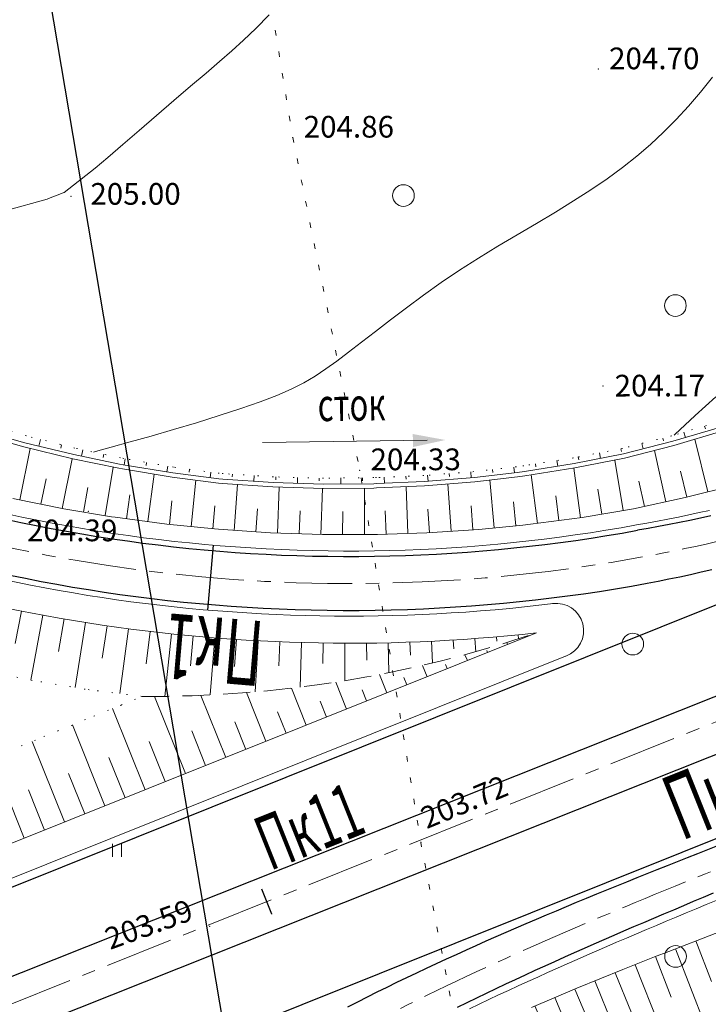
# Model space of a CAD drawing. Units: metres. Extents: x -5260 to 1591318, y -1112 to 388087.
# Drawn here: x 1584482 to 1584546, y 386749 to 386840 of the extents above; entities that cross this region are included whole.
import ezdxf
from ezdxf.enums import TextEntityAlignment as Align

# ---------------------------------------------------------------- set-up
doc = ezdxf.new("R2010")
doc.units = ezdxf.units.M
doc.header["$MEASUREMENT"] = 0
for name, pattern in [('DOT', [0.25, 0, -0.25]), ('осевая', [2, 1.25, -0.25, 0.25, -0.25]), ('штриховая', [0.75, 0.5, -0.25])]:
    doc.linetypes.add(name, pattern=pattern)
for name, color, linetype in [('Водоток', 7, 'Continuous'), ('Инженерные сети', 7, 'Continuous'), ('Отметки высот', 7, 'Continuous'), ('Пикетаж', 40, 'Continuous')]:
    doc.layers.add(name, color=color, linetype=linetype)
for name, color, linetype, lineweight in [('Край ПЧ', 172, 'Continuous', 30), ('Оси', 92, 'Continuous', 20), ('Ситуационный план', 7, 'Continuous', 9), ('Трасса', 7, 'Continuous', 9)]:
    doc.layers.add(name, color=color, linetype=linetype, lineweight=lineweight)
doc.styles.get("Standard").update_dxf_attribs({"font": 'isocpeur.ttf', "width": 0.75, "oblique": 10})
doc.styles.add('стиль2', font='txt', dxfattribs={"width": 0.7, "height": 5})

# ---------------------------------------------------------------- blocks, each defined once
blk = doc.blocks.new('BL_2004')
at = {"color": 0}
blk.add_circle((0, 0), 1, dxfattribs=at)
blk = doc.blocks.new('BL_2011')
at = {"color": 0}
for p, q in [((0, 0), (0, 1.2)), ((0.8, 0), (0.8, 1.2))]:
    blk.add_line(p, q, dxfattribs=at)
blk = doc.blocks.new('OTK52')
at = {"layer": 'Трасса'}
for p, q in [((57.489, -36.487), (58.443, -31.755)), ((120.941, -35.778), (119.72, -30.933)), ((117.049, -36.701), (116.007, -31.958)), ((61.41, -37.277), (62.333, -32.698)), ((65.353, -37.947), (66.107, -33.478)), ((109.186, -38.158), (108.582, -33.579)), ((113.133, -37.509), (112.36, -32.842)), ((69.314, -38.503), (69.899, -34.133)), ((105.22, -38.681), (104.628, -34.196)), ((119.001, -36.266), (118.401, -33.882)), ((59.449, -36.882), (59.919, -34.554)), ((63.381, -37.614), (63.764, -35.344)), ((73.287, -38.962), (73.722, -34.687)), ((77.272, -39.311), (77.555, -35.08)), ((81.264, -39.557), (81.407, -35.323)), ((93.26, -39.605), (93.117, -35.288)), ((97.254, -39.401), (96.969, -35.037)), ((101.242, -39.097), (100.818, -34.677)), ((115.096, -37.13), (114.582, -34.793)), ((67.332, -38.238), (67.628, -36.023)), ((85.261, -39.692), (85.405, -35.446)), ((89.261, -39.701), (89.265, -35.426)), ((107.203, -38.419), (106.904, -36.153)), ((111.16, -37.836), (110.778, -35.531)), ((71.298, -38.76), (71.517, -36.595)), ((75.277, -39.164), (75.491, -37.054)), ((99.25, -39.271), (99.106, -37.073)), ((103.233, -38.906), (103.019, -36.676)), ((79.267, -39.444), (79.409, -37.331)), ((83.263, -39.624), (83.334, -37.504)), ((87.261, -39.699), (87.263, -37.568)), ((91.261, -39.671), (91.19, -37.524)), ((95.258, -39.531), (95.117, -37.365))]:
    blk.add_line(p, q, dxfattribs=at)
blk = doc.blocks.new('OTK53')
at = {"layer": 'Трасса'}
for p, q in [((120.311, -31.533), (120.383, -31.78)), ((116.465, -32.632), (116.529, -32.882)), ((118.392, -32.097), (118.537, -32.59)), ((59.096, -32.74), (58.94, -33.361)), ((61.036, -33.229), (60.96, -33.531)), ((114.528, -33.129), (114.656, -33.629)), ((62.981, -33.693), (62.854, -34.285)), ((64.936, -34.113), (64.874, -34.401)), ((108.662, -34.379), (108.712, -34.637)), ((110.625, -33.998), (110.725, -34.511)), ((112.589, -33.617), (112.638, -33.871)), ((66.893, -34.524), (66.796, -35.088)), ((68.864, -34.865), (68.817, -35.139)), ((70.835, -35.205), (70.743, -35.739)), ((102.734, -35.302), (102.794, -35.826)), ((104.713, -35.013), (104.753, -35.274)), ((106.689, -34.704), (106.77, -35.226)), ((72.814, -35.494), (72.778, -35.756)), ((74.795, -35.765), (74.726, -36.274)), ((76.786, -35.952), (76.769, -36.209)), ((78.781, -36.082), (78.747, -36.602)), ((80.777, -36.204), (80.771, -36.468)), ((82.777, -36.255), (82.763, -36.793)), ((86.776, -36.302), (86.781, -36.858)), ((88.776, -36.284), (88.778, -36.565)), ((90.775, -36.232), (90.798, -36.795)), ((92.773, -36.151), (92.784, -36.429)), ((94.771, -36.057), (94.814, -36.605)), ((96.765, -35.901), (96.786, -36.172)), ((98.759, -35.745), (98.801, -36.281)), ((100.747, -35.529), (100.777, -35.793)), ((84.776, -36.306), (84.769, -36.58))]:
    blk.add_line(p, q, dxfattribs=at)
blk = doc.blocks.new('OTK71')
at = {"layer": 'Трасса'}
for p, q in [((-16.333, 13.09), (-18.989, 7.456)), ((-14.519, 12.249), (-15.805, 9.427)), ((-12.693, 11.432), (-15.193, 5.754)), ((-10.858, 10.638), (-12.066, 7.794)), ((-9.012, 9.867), (-11.355, 4.152)), ((-7.157, 9.121), (-8.292, 6.247)), ((-5.292, 8.398), (-7.485, 2.629)), ((-3.418, 7.7), (-4.48, 4.793)), ((-1.535, 7.025), (-3.594, 1.159)), ((0.356, 6.375), (-0.637, 3.425)), ((2.256, 5.749), (0.345, -0.18)), ((4.163, 5.148), (3.252, 2.191)), ((6.078, 4.571), (4.335, -1.354)), ((8.001, 4.019), (7.172, 1.063)), ((9.93, 3.492), (8.358, -2.407)), ((11.866, 2.989), (11.119, 0.036)), ((13.808, 2.512), (12.397, -3.391)), ((15.756, 2.06), (15.088, -0.903)), ((17.71, 1.632), (16.451, -4.307)), ((19.669, 1.23), (19.078, -1.745)), ((21.633, 0.853), (20.524, -5.131)), ((23.602, 0.501), (23.088, -2.489)), ((25.575, 0.175), (24.623, -5.823)), ((27.552, -0.126), (27.115, -3.127)), ((29.533, -0.401), (28.74, -6.387))]:
    blk.add_line(p, q, dxfattribs=at)
blk = doc.blocks.new('OTK76')
at = {"layer": 'Трасса'}
for p, q in [((17.498, -1.86), (14.502, 5.627)), ((13.785, -3.346), (10.799, 4.115)), ((10.071, -4.832), (7.096, 2.603)), ((19.355, -1.117), (17.869, 2.597)), ((6.357, -6.318), (3.392, 1.092)), ((15.642, -2.603), (14.155, 1.111)), ((2.644, -7.805), (-0.315, -0.41)), ((11.928, -4.089), (10.442, -0.376)), ((-1.07, -9.291), (-4.022, -1.915)), ((8.214, -5.575), (6.729, -1.864)), ((-4.784, -10.777), (-7.73, -3.415)), ((4.501, -7.062), (3.019, -3.36)), ((-8.497, -12.263), (-11.439, -4.912)), ((0.787, -8.548), (-0.691, -4.855)), ((-2.927, -10.034), (-4.401, -6.35)), ((-12.211, -13.749), (-15.149, -6.406)), ((-15.925, -15.235), (-18.865, -7.888)), ((-6.641, -11.52), (-8.112, -7.842)), ((-19.638, -16.721), (-22.579, -9.372)), ((-10.354, -13.006), (-11.824, -9.333)), ((-23.352, -18.207), (-26.332, -10.76)), ((-14.068, -14.492), (-15.538, -10.82)), ((-27.066, -19.693), (-30.091, -12.134)), ((-17.782, -15.978), (-19.252, -12.304)), ((-30.78, -21.18), (-33.843, -13.524)), ((-21.495, -17.464), (-22.974, -13.77)), ((-34.493, -22.666), (-37.58, -14.952)), ((-25.209, -18.95), (-26.695, -15.237)), ((-38.207, -24.152), (-41.304, -16.411)), ((-28.923, -20.437), (-30.409, -16.723)), ((-41.921, -25.638), (-45.019, -17.895)), ((-32.636, -21.923), (-34.122, -18.209)), ((-45.634, -27.124), (-48.731, -19.384)), ((-36.35, -23.409), (-37.836, -19.695)), ((-49.356, -28.589), (-52.392, -20.818)), ((-40.064, -24.895), (-41.55, -21.181)), ((-53.082, -30.044), (-56.12, -22.267)), ((-43.777, -26.381), (-45.264, -22.667)), ((-56.808, -31.499), (-59.849, -23.715)), ((-47.494, -27.861), (-48.949, -24.135)), ((-60.534, -32.955), (-63.59, -25.133)), ((-51.219, -29.316), (-52.675, -25.59)), ((-64.26, -34.41), (-67.29, -26.652)), ((-54.945, -30.772), (-56.401, -27.046)), ((-67.986, -35.866), (-70.922, -28.348)), ((-58.671, -32.227), (-60.126, -28.501)), ((-71.711, -37.321), (-74.559, -30.033)), ((-62.397, -33.683), (-63.852, -29.957)), ((-75.437, -38.777), (-78.196, -31.714)), ((-66.123, -35.138), (-67.578, -31.412)), ((-79.163, -40.232), (-81.836, -33.39)), ((-69.848, -36.593), (-71.295, -32.892)), ((-73.574, -38.049), (-74.976, -34.462)), ((-82.889, -41.688), (-85.476, -35.065)), ((-77.3, -39.504), (-78.658, -36.028)), ((-86.615, -43.143), (-89.12, -36.731)), ((-81.026, -40.96), (-82.341, -37.593)), ((-84.752, -42.415), (-86.025, -39.157)), ((-88.478, -43.871), (-89.709, -40.717))]:
    blk.add_line(p, q, dxfattribs=at)
blk = doc.blocks.new('OTK77')
at = {"layer": 'Трасса'}
for p, q in [((23.009, 5.023), (22.999, 5.047)), ((19.295, 3.537), (19.226, 3.71)), ((21.152, 4.28), (21.08, 4.46)), ((17.438, 2.794), (17.22, 3.34)), ((13.725, 1.308), (13.305, 2.357)), ((15.582, 2.051), (15.425, 2.441)), ((10.011, -0.178), (9.334, 1.513)), ((11.868, 0.565), (11.597, 1.241)), ((2.584, -3.151), (1.221, 0.254)), ((6.297, -1.665), (5.306, 0.811)), ((8.154, -0.922), (7.741, 0.111)), ((-8.557, -7.609), (-11.402, -0.5)), ((-4.844, -6.123), (-7.131, -0.407)), ((-1.13, -4.637), (-2.924, -0.153)), ((4.44, -2.408), (3.856, -0.947)), ((0.727, -3.894), (-0.059, -1.931)), ((-2.987, -5.38), (-4.003, -2.84)), ((-6.701, -6.866), (-7.98, -3.67))]:
    blk.add_line(p, q, dxfattribs=at)
blk = doc.blocks.new('OTK78')
at = {"layer": 'Трасса'}
for p, q in [((-12.046, 4.911), (-12.404, 1.915)), ((-10.059, 4.687), (-10.672, -1.077)), ((21.885, 4.587), (21.922, 4.215)), ((-8.069, 4.488), (-8.327, 1.727)), ((-6.076, 4.315), (-6.5, -0.951)), ((-4.082, 4.167), (-4.251, 1.669)), ((-2.086, 4.045), (-2.343, -0.669)), ((-0.088, 3.949), (-0.18, 1.74)), ((1.911, 3.879), (1.792, -0.232)), ((3.91, 3.834), (3.88, 1.939)), ((5.91, 3.815), (5.899, 0.359)), ((7.91, 3.821), (7.925, 2.267)), ((9.91, 3.853), (9.972, 1.102)), ((11.909, 3.912), (11.951, 2.721)), ((13.907, 3.995), (14.004, 1.994)), ((15.904, 4.105), (15.954, 3.3)), ((17.9, 4.24), (17.989, 3.033)), ((19.893, 4.401), (19.928, 4.003))]:
    blk.add_line(p, q, dxfattribs=at)
blk = doc.blocks.new('OTK2')
at = {"layer": 'Трасса'}
for p, q in [((36.512, 24.619), (39.685, 16.23)), ((34.642, 23.91), (36.06, 20.17)), ((32.772, 23.2), (35.956, 14.86)), ((30.904, 22.486), (32.33, 18.75)), ((27.17, 21.052), (28.613, 17.321)), ((29.035, 21.773), (32.203, 13.477)), ((25.305, 20.33), (28.496, 12.083)), ((23.441, 19.603), (24.9, 15.879)), ((21.582, 18.866), (24.829, 10.686)), ((17.873, 17.37), (21.166, 9.258)), ((19.726, 18.122), (21.23, 14.416)), ((16.02, 16.615), (17.569, 12.927)), ((14.176, 15.841), (17.551, 7.808)), ((12.332, 15.066), (13.882, 11.378)), ((10.498, 14.271), (13.967, 6.323)), ((8.665, 13.47), (10.265, 9.804)), ((5.018, 11.826), (6.691, 8.193)), ((6.837, 12.659), (10.373, 4.788)), ((3.205, 10.982), (6.916, 3.241)), ((1.402, 10.117), (3.131, 6.51)), ((-0.401, 9.251), (3.459, 1.624)), ((-2.185, 8.348), (-0.379, 4.779)), ((-3.97, 7.445), (-0.124, -0.153)), ((-5.738, 6.51), (-3.848, 2.984)), ((-7.5, 5.565), (-3.489, -1.921)), ((-9.25, 4.596), (-7.269, 1.121)), ((-10.987, 3.606), (-6.788, -3.761)), ((-12.717, 2.601), (-10.639, -0.816)), ((-14.426, 1.562), (-10.023, -5.679)), ((-16.132, 0.52), (-13.884, -2.789)), ((-17.786, -0.605), (-13.02, -7.619)), ((-19.441, -1.729), (-17.192, -5.037)), ((-21.069, -2.889), (-16.072, -9.753)), ((-22.686, -4.066), (-20.332, -7.3)), ((-24.29, -5.261), (-19.064, -11.972)), ((-25.868, -6.489), (-23.41, -9.645)), ((-27.446, -7.718), (-22.2, -14.455)), ((-28.985, -8.995), (-26.429, -12.072)), ((-30.523, -10.273), (-25.046, -16.866)), ((-32.033, -11.585), (-29.376, -14.576)), ((-33.528, -12.914), (-27.809, -19.351)), ((-35.011, -14.255), (-32.259, -17.158)), ((-36.463, -15.631), (-30.502, -21.918)), ((-37.914, -17.007), (-35.162, -19.91)), ((-39.324, -18.425), (-33.121, -24.557)), ((-40.73, -19.847), (-37.886, -22.66)), ((-42.11, -21.295), (-35.665, -27.267)), ((-43.47, -22.762), (-40.535, -25.48)), ((-44.821, -24.236), (-38.17, -30.087)), ((-46.142, -25.737), (-43.139, -28.379)), ((-47.443, -27.256), (-40.632, -33.056)), ((-48.71, -28.804), (-45.606, -31.327)), ((-49.972, -30.356), (-42.96, -36.055)), ((-51.208, -31.927), (-48.024, -34.348))]:
    blk.add_line(p, q, dxfattribs=at)
blk = doc.blocks.new('CL251')
at = {"color": 0, "linetype": 'ByBlock', "lineweight": -2, "ltscale": 5, "flags": 128}
blk.add_lwpolyline([(0, 0), (-0.928, -0.372), (-1.857, -0.743), (-2.785, -1.114), (-3.714, -1.485), (-4.643, -1.855), (-5.572, -2.225), (-6.501, -2.595), (-7.431, -2.963), (-8.361, -3.331), (-9.291, -3.698), (-10.222, -4.064), (-11.153, -4.429), (-12.085, -4.792), (-13.017, -5.154), (-13.949, -5.515), (-14.883, -5.874), (-15.817, -6.231), (-16.751, -6.587), (-17.687, -6.941), (-18.623, -7.293), (-19.559, -7.642), (-20.497, -7.99), (-21.436, -8.335), (-22.375, -8.678), (-23.315, -9.018), (-24.257, -9.356), (-25.199, -9.691), (-26.142, -10.023), (-27.086, -10.352), (-28.032, -10.679), (-28.978, -11.002), (-29.925, -11.322), (-30.874, -11.638), (-31.824, -11.951), (-32.775, -12.26), (-33.727, -12.566), (-34.68, -12.868), (-35.635, -13.166), (-36.591, -13.46), (-37.548, -13.749), (-38.506, -14.035), (-39.466, -14.316), (-40.427, -14.593), (-41.389, -14.865), (-42.353, -15.132), (-43.318, -15.394), (-44.284, -15.652), (-45.251, -15.905), (-46.22, -16.152), (-47.191, -16.394), (-48.162, -16.631), (-49.135, -16.862), (-50.109, -17.087), (-51.085, -17.307), (-52.062, -17.521), (-53.04, -17.729), (-54.019, -17.931), (-55, -18.127), (-55.982, -18.316), (-56.965, -18.499), (-56.965, -18.499)], dxfattribs=at)
blk = doc.blocks.new('CL276')
at = {"color": 0, "linetype": 'ByBlock', "lineweight": -2, "ltscale": 5, "flags": 128}
blk.add_lwpolyline([(0, 0), (-0.928, -0.372), (-1.857, -0.743), (-2.785, -1.115), (-3.713, -1.487), (-4.641, -1.86), (-5.569, -2.233), (-6.497, -2.607), (-7.424, -2.981), (-8.351, -3.356), (-9.277, -3.733), (-10.203, -4.11), (-11.129, -4.488), (-12.054, -4.868), (-12.979, -5.249), (-13.903, -5.631), (-14.826, -6.015), (-15.749, -6.401), (-16.671, -6.788), (-17.592, -7.177), (-18.512, -7.568), (-19.432, -7.961), (-20.35, -8.356), (-21.268, -8.754), (-22.185, -9.154), (-23.1, -9.556), (-24.015, -9.961), (-24.928, -10.368), (-25.84, -10.779), (-26.75, -11.192), (-27.66, -11.608), (-28.568, -12.027), (-29.474, -12.449), (-30.379, -12.874), (-31.283, -13.303), (-32.185, -13.735), (-33.085, -14.17), (-33.983, -14.61), (-34.88, -15.052), (-35.774, -15.499), (-36.667, -15.95), (-37.558, -16.404), (-38.447, -16.863), (-39.333, -17.325), (-40.217, -17.792), (-41.099, -18.264), (-41.979, -18.739), (-42.856, -19.219), (-43.731, -19.704), (-44.603, -20.193), (-45.472, -20.687), (-46.339, -21.186), (-47.203, -21.69), (-48.064, -22.199), (-48.922, -22.713), (-49.776, -23.232), (-50.628, -23.756), (-51.476, -24.286), (-52.321, -24.82), (-53.163, -25.361), (-54.001, -25.907), (-54.001, -25.907)], dxfattribs=at)

msp = doc.modelspace()

# ---------------------------------------------------------------- linework, layer by layer
at = {"layer": 'Водоток', "color": 150, "lineweight": 15}
msp.add_line((1584519.61417, 386800.75003, 238.003), (1584504.42665, 386800.55041, 238.003), dxfattribs=at)
at = {"layer": 'Водоток', "color": 150, "lineweight": 15, "elevation": 238.003}
for points in [[(1584546.88843, 386801.60431), (1584542.35497, 386800.26947), (1584537.79645, 386799.09662), (1584533.23181, 386798.20077), (1584528.6351, 386797.48091), (1584527.94514, 386797.38463), (1584524.01233, 386796.92603), (1584519.36948, 386796.54715), (1584514.96056, 386796.35036), (1584514.71356, 386796.33726), (1584510.05257, 386796.30837), (1584505.39152, 386796.44948), (1584500.74039, 386796.76759), (1584500.37238, 386796.79544), (1584496.11515, 386797.34571), (1584491.51785, 386798.10185), (1584491.19082, 386798.16371), (1584486.95847, 386799.034), (1584482.44002, 386800.12716), (1584477.97351, 386801.39635)], [(1584546.79327, 386801.99227), (1584542.26981, 386800.66044), (1584537.72429, 386799.49059), (1584533.17265, 386798.59575), (1584528.58894, 386797.87889), (1584527.90098, 386797.78261), (1584523.97916, 386797.32402), (1584519.34932, 386796.94614), (1584514.9534, 386796.75036), (1584514.7074, 386796.73726), (1584510.05841, 386796.70837), (1584505.41235, 386796.84948), (1584500.77323, 386797.1656), (1584500.40621, 386797.19445), (1584496.16099, 386797.74273), (1584491.57769, 386798.49687), (1584491.25166, 386798.55874), (1584487.03131, 386799.42703), (1584482.52586, 386800.5182), (1584478.07135, 386801.78339)]]:
    msp.add_lwpolyline(points, dxfattribs=at)
at = {"layer": 'Водоток', "color": 150, "lineweight": 15}
msp.add_solid([(1584521.30133, 386800.7722, 238.003), (1584518.29294, 386801.32374, 238.003), (1584518.31051, 386800.12387, 238.003)], dxfattribs=at)
at = {"layer": 'Инженерные сети'}
msp.add_line((1584453.49314, 387026.57144, 238.003), (1584525.9569, 386598.3508, 238.003), dxfattribs=at)
at = {"layer": 'Край ПЧ', "linetype": 'Continuous', "elevation": 238.003}
for points in [[(1584237.92644, 386655.84326), (1584433.53545, 386732.34701), (1584807.37154, 386881.1069)], [(1584239.74763, 386651.18673), (1584435.37584, 386727.69799), (1584809.14317, 386876.4383)], [(1584430.77487, 386739.32054), (1584630.81208, 386819.46383)], [(1584545.77423, 386793.77009), (1584544.81059, 386793.56322), (1584543.84605, 386793.36221), (1584542.88063, 386793.16717), (1584541.91435, 386792.9782), (1584540.94722, 386792.79543), (1584539.97927, 386792.61895), (1584539.01052, 386792.44889), (1584539.01052, 386792.44889)], [(1584438.13642, 386720.72446), (1584585.12801, 386779.61545)], [(1584546.39425, 386763.35205), (1584545.46166, 386762.98709), (1584544.52915, 386762.62132), (1584543.59675, 386762.25463), (1584542.66451, 386761.88692), (1584541.73247, 386761.51809), (1584540.80066, 386761.14803), (1584539.86912, 386760.77664), (1584538.93791, 386760.40382), (1584538.00705, 386760.02945), (1584537.07659, 386759.65344), (1584536.14658, 386759.27569), (1584535.21705, 386758.89608), (1584534.28805, 386758.51451), (1584533.35963, 386758.13088), (1584532.43183, 386757.7451), (1584531.5047, 386757.35704), (1584530.57828, 386756.96662), (1584529.65262, 386756.57373), (1584528.72777, 386756.17827), (1584527.80378, 386755.78013), (1584526.88069, 386755.37921), (1584525.95857, 386754.97541), (1584525.03746, 386754.56864), (1584524.11742, 386754.15878), (1584523.19849, 386753.74574), (1584522.28074, 386753.32942), (1584521.36422, 386752.90972), (1584520.44899, 386752.48654), (1584519.5351, 386752.05979), (1584518.62262, 386751.62935), (1584517.71161, 386751.19514), (1584516.80212, 386750.75706), (1584515.89423, 386750.31501), (1584514.988, 386749.86889), (1584514.08349, 386749.41862), (1584513.18077, 386748.96409), (1584512.27991, 386748.50521)], [(1584545.99875, 386758.99081), (1584545.07762, 386758.60621), (1584544.15708, 386758.22077), (1584543.23719, 386757.8344), (1584542.31799, 386757.44699), (1584541.39952, 386757.05845), (1584540.48184, 386756.66867), (1584539.56498, 386756.27755), (1584538.64901, 386755.88501), (1584537.73396, 386755.49093), (1584536.81988, 386755.09521), (1584535.90683, 386754.69777), (1584534.99485, 386754.2985), (1584534.084, 386753.8973), (1584533.17431, 386753.49409), (1584532.26586, 386753.08875), (1584531.35868, 386752.6812), (1584530.45284, 386752.27133), (1584529.54838, 386751.85906), (1584528.64536, 386751.44429), (1584527.74384, 386751.02692), (1584526.84386, 386750.60686), (1584525.9455, 386750.18402), (1584525.0488, 386749.7583), (1584524.15383, 386749.32961), (1584523.26065, 386748.89787), (1584522.36931, 386748.46297)]]:
    msp.add_lwpolyline(points, dxfattribs=at)
for points in [[(1584449.6218, 386804.08858, 0.15652879), (1584539.01052, 386792.44889, 0.15652879)], [(1584545.86995, 386788.80471), (1584544.88098, 386788.57701), (1584543.89031, 386788.35529), (1584542.89795, 386788.13966), (1584541.90391, 386787.93026), (1584540.9082, 386787.72721), (1584539.91085, 386787.53062), (1584539.91085, 386787.53062, -0.15652879), (1584447.492, 386799.56487)]]:
    msp.add_lwpolyline(points, format="xyb", dxfattribs=at)
at = {"layer": 'Оси', "linetype": 'осевая', "ltscale": 5, "elevation": 238.003}
msp.add_lwpolyline([(1583482.67182, 386351.84861), (1583943.4748, 386537.99721), (1584434.45564, 386730.0225), (1584691.33423, 386832.93882)], dxfattribs=at)
at = {"layer": 'Оси', "linetype": 'осевая', "ltscale": 5}
msp.add_arc((1584512.451, 386937.53798, 238.003), 150, 244.7885139, 280.3735198, dxfattribs=at)
at = {"layer": 'Пикетаж'}
for p, q in [((1584499.88159, 386791.07657, 238.003), (1584499.36855, 386785.09855, 238.003)), ((1584505.30404, 386757.06075, 238.003), (1584504.37428, 386759.38143, 238.003))]:
    msp.add_line(p, q, dxfattribs=at)
at = {"layer": 'Ситуационный план'}
for p, q in [((1584505.60944, 386838.54257, 238.003), (1584505.68964, 386838.0526, 238.003)), ((1584505.93024, 386836.5727, 238.003), (1584506.01044, 386836.08273, 238.003)), ((1584506.25104, 386834.59283, 238.003), (1584506.33124, 386834.10286, 238.003)), ((1584506.58184, 386832.62296, 238.003), (1584506.66204, 386832.13299, 238.003)), ((1584506.90264, 386830.65309, 238.003), (1584506.98284, 386830.16312, 238.003)), ((1584507.22344, 386828.67322, 238.003), (1584507.23345, 386828.64323, 238.003)), ((1584507.23345, 386828.64323, 238.003), (1584507.32364, 386828.18326, 238.003)), ((1584507.62424, 386826.71338, 238.003), (1584507.72444, 386826.22342, 238.003)), ((1584508.01503, 386824.75354, 238.003), (1584508.11523, 386824.26358, 238.003)), ((1584508.41583, 386822.7937, 238.003), (1584508.51603, 386822.30375, 238.003)), ((1584508.80662, 386820.83386, 238.003), (1584508.90682, 386820.3439, 238.003)), ((1584509.19742, 386818.87402, 238.003), (1584509.29762, 386818.38406, 238.003)), ((1584509.59822, 386816.90418, 238.003), (1584509.69842, 386816.41422, 238.003)), ((1584509.98901, 386814.94434, 238.003), (1584510.08921, 386814.45438, 238.003)), ((1584510.38981, 386812.9845, 238.003), (1584510.49001, 386812.49455, 238.003)), ((1584510.7806, 386811.02466, 238.003), (1584510.8808, 386810.5347, 238.003)), ((1584511.1714, 386809.06482, 238.003), (1584511.2716, 386808.57486, 238.003)), ((1584511.57219, 386807.10498, 238.003), (1584511.67239, 386806.61502, 238.003)), ((1584511.96299, 386805.14514, 238.003), (1584512.06319, 386804.65518, 238.003)), ((1584512.36378, 386803.1853, 238.003), (1584512.46398, 386802.69535, 238.003)), ((1584512.75458, 386801.22546, 238.003), (1584512.85478, 386800.7355, 238.003)), ((1584513.14538, 386799.26562, 238.003), (1584513.24557, 386798.77566, 238.003)), ((1584513.52617, 386797.29578, 238.003), (1584513.60637, 386796.80581, 238.003)), ((1584513.84697, 386795.32591, 238.003), (1584513.92717, 386794.83594, 238.003)), ((1584514.16777, 386793.35604, 238.003), (1584514.24797, 386792.86607, 238.003)), ((1584514.49858, 386791.37617, 238.003), (1584514.57878, 386790.8862, 238.003)), ((1584514.81938, 386789.4063, 238.003), (1584514.89957, 386788.91633, 238.003)), ((1584515.14018, 386787.42643, 238.003), (1584515.22038, 386786.93646, 238.003)), ((1584515.46098, 386785.45656, 238.003), (1584515.54118, 386784.96659, 238.003)), ((1584515.79178, 386783.48669, 238.003), (1584515.87198, 386782.99673, 238.003)), ((1584516.11258, 386781.50682, 238.003), (1584516.19278, 386781.01686, 238.003)), ((1584516.43338, 386779.53695, 238.003), (1584516.51358, 386779.04699, 238.003)), ((1584516.76418, 386777.56709, 238.003), (1584516.84438, 386777.07712, 238.003)), ((1584517.08498, 386775.58722, 238.003), (1584517.16518, 386775.09725, 238.003)), ((1584517.40578, 386773.61735, 238.003), (1584517.48598, 386773.12738, 238.003)), ((1584517.73659, 386771.63748, 238.003), (1584517.81678, 386771.14751, 238.003)), ((1584518.05738, 386769.66761, 238.003), (1584518.13758, 386769.17764, 238.003)), ((1584518.37818, 386767.69774, 238.003), (1584518.45838, 386767.20777, 238.003)), ((1584518.70899, 386765.71788, 238.003), (1584518.78919, 386765.22791, 238.003)), ((1584519.02979, 386763.74801, 238.003), (1584519.03982, 386763.65801, 238.003)), ((1584519.03982, 386763.65801, 238.003), (1584519.10999, 386763.25804, 238.003)), ((1584519.40059, 386761.77816, 238.003), (1584519.49079, 386761.28819, 238.003)), ((1584519.77138, 386759.81831, 238.003), (1584519.86158, 386759.32834, 238.003)), ((1584505.30404, 386757.06075, 238.003), (1584504.37428, 386759.38143, 238.003)), ((1584520.15218, 386757.84846, 238.003), (1584520.24238, 386757.3585, 238.003)), ((1584520.52298, 386755.88861, 238.003), (1584520.61317, 386755.39865, 238.003)), ((1584520.90378, 386753.91877, 238.003), (1584520.99397, 386753.4288, 238.003)), ((1584521.27457, 386751.95892, 238.003), (1584521.36477, 386751.46895, 238.003)), ((1584521.64537, 386749.98907, 238.003), (1584521.73557, 386749.4991, 238.003))]:
    msp.add_line(p, q, dxfattribs=at)
for points in [[(1584480.80618, 386821.9325, 443.003), (1584484.58575, 386822.98404, 443.003), (1584484.78572, 386823.05412, 443.003), (1584485.00568, 386823.14421, 443.003), (1584485.25565, 386823.23431, 443.003), (1584485.49561, 386823.3344, 443.003), (1584485.74557, 386823.43451, 443.003), (1584485.96553, 386823.5246, 443.003), (1584486.1555, 386823.59467, 443.003), (1584489.02459, 386825.83584, 443.003), (1584490.18419, 386826.82631, 443.003), (1584491.55372, 386827.99686, 443.003), (1584493.06318, 386829.30748, 443.003), (1584494.65263, 386830.67812, 443.003), (1584496.26207, 386832.05877, 443.003), (1584497.81153, 386833.3794, 443.003), (1584499.23104, 386834.59998, 443.003), (1584500.48061, 386835.66049, 443.003), (1584501.61021, 386836.65094, 443.003), (1584502.69981, 386837.63139, 443.003), (1584503.82937, 386838.71185, 443.003), (1584505.05886, 386839.97234, 443.003)], [(1584488.86842, 386799.65869, 442.503), (1584489.03519, 386799.70584, 442.503), (1584490.49503, 386800.11643, 442.503), (1584492.22483, 386800.59713, 442.503), (1584494.16461, 386801.13792, 442.503), (1584496.23437, 386801.73876, 442.503), (1584498.35411, 386802.36962, 442.503), (1584500.45385, 386803.02047, 442.503), (1584502.43359, 386803.66128, 442.503), (1584504.21334, 386804.292, 442.503), (1584505.7531, 386804.88262, 442.503), (1584507.07286, 386805.46316, 442.503), (1584508.23262, 386806.05363, 442.503), (1584509.28237, 386806.66405, 442.503), (1584510.28211, 386807.32446, 442.503), (1584511.29181, 386808.04487, 442.503), (1584512.37148, 386808.85531, 442.503), (1584513.55111, 386809.77579, 442.503), (1584514.8407, 386810.77631, 442.503), (1584516.23027, 386811.84687, 442.503), (1584517.70982, 386812.96747, 442.503), (1584519.26935, 386814.11811, 442.503), (1584520.90888, 386815.27877, 442.503), (1584522.60842, 386816.41946, 442.503), (1584524.35796, 386817.54017, 442.503), (1584526.13752, 386818.63089, 442.503), (1584527.92709, 386819.69162, 442.503), (1584529.69666, 386820.74234, 442.503), (1584531.43624, 386821.77305, 442.503), (1584533.11583, 386822.80373, 442.503), (1584534.71541, 386823.82438, 442.503), (1584536.205, 386824.84498, 442.503), (1584537.61458, 386825.87555, 442.503), (1584538.94415, 386826.93609, 442.503), (1584540.20371, 386828.0166, 442.503), (1584541.40326, 386829.13709, 442.503), (1584542.57278, 386830.30756, 442.503), (1584543.70228, 386831.53802, 442.503), (1584544.82176, 386832.83848, 442.503), (1584545.9212, 386834.20892, 442.503)]]:
    msp.add_polyline3d(points, dxfattribs=at)
at = {"layer": 'Ситуационный план', "lineweight": 25}
msp.add_polyline3d([(1584542.37814, 386801.22807, 442.003), (1584542.44456, 386801.28751, 442.003), (1584544.33386, 386803.01828, 442.003), (1584546.23315, 386804.75905, 442.003)], dxfattribs=at)
at = {"layer": 'Ситуационный план'}
for p in [(1584535.4009, 386834.95465, 442.705), (1584507.23345, 386828.64323, 442.864), (1584486.79565, 386823.23493, 442.998), (1584535.83275, 386805.73483, 442.173), (1584513.40589, 386797.98573, 442.33), (1584488.38743, 386794.20558, 442.397), (1584519.03982, 386763.65801, 441.719), (1584499.55296, 386755.9301, 441.598)]:
    msp.add_point(p, dxfattribs=at)
at = {"layer": 'Трасса', "elevation": 238.003}
for points in [[(1584449.83478, 386804.54095, 0.15652879), (1584538.92049, 386792.94072, 0.15652879)], [(1584447.27902, 386799.1125, 0.14177376), (1584531.27076, 386785.69985, 0.14177376)], [(1584446.21412, 386796.85065, 0.13869477), (1584529.71299, 386782.99907, 0.13869477)]]:
    msp.add_lwpolyline(points, format="xyb", dxfattribs=at)
at = {"layer": 'Трасса', "linetype": 'DOT', "ltscale": 5, "elevation": 238.003}
for points in [[(1584546.67007, 386802.49022), (1584542.16161, 386801.1644), (1584537.63108, 386800.00056), (1584533.09544, 386799.11872), (1584528.52873, 386798.40286), (1584527.84277, 386798.30659), (1584523.93595, 386797.859), (1584519.32309, 386797.49613), (1584514.94317, 386797.31635), (1584514.69817, 386797.30325), (1584510.06819, 386797.25937), (1584505.43814, 386797.37549), (1584500.81602, 386797.67562), (1584500.45001, 386797.70147), (1584496.22377, 386798.27776), (1584491.66246, 386799.06391), (1584491.33843, 386799.12877), (1584487.14206, 386800.02907), (1584482.66461, 386801.15625), (1584478.24607, 386802.47246)], [(1584493.32208, 386777.13603), (1584488.4621, 386777.7476), (1584488.08508, 386777.80245), (1584483.20075, 386778.61947), (1584477.97332, 386779.67435), (1584472.77983, 386780.88824), (1584467.60929, 386782.20314), (1584462.48668, 386783.70807), (1584459.36125, 386784.7748), (1584457.45296, 386785.48202), (1584452.46719, 386787.386), (1584447.53836, 386789.434), (1584442.66747, 386791.61502), (1584437.89952, 386793.96809), (1584433.18754, 386796.36918), (1584429.50778, 386798.25469)], [(1584428.64719, 386751.4876), (1584433.27063, 386753.34881), (1584436.54967, 386754.64796), (1584437.90721, 386755.17991), (1584442.56277, 386756.96097), (1584447.23898, 386758.69046), (1584451.92506, 386760.39803), (1584452.67522, 386760.66059), (1584452.79164, 386760.70879), (1584456.56489, 386762.21833), (1584461.19333, 386764.06707), (1584465.81631, 386765.93213), (1584470.43719, 386767.79972), (1584475.05444, 386769.6764), (1584479.67279, 386771.55031), (1584484.28763, 386773.43568), (1584488.90096, 386775.32213), (1584491.30867, 386776.30623), (1584491.39225, 386776.3423), (1584493.32208, 386777.13603)]]:
    msp.add_lwpolyline(points, dxfattribs=at)
at = {"layer": 'Трасса', "elevation": 238.003}
for points in [[(1584548.11182, 386796.65068), (1584543.39427, 386795.46041), (1584538.65228, 386794.41676), (1584538.65037, 386794.41641), (1584533.91298, 386793.62977), (1584529.15222, 386792.9999), (1584528.438, 386792.91916), (1584524.37326, 386792.52747), (1584519.58132, 386792.21302), (1584515.03571, 386792.06116), (1584514.7816, 386792.05687), (1584509.97935, 386792.0592), (1584505.17979, 386792.22), (1584500.38815, 386792.53911), (1584500.00927, 386792.57113), (1584495.60966, 386793.01617), (1584490.84951, 386793.65066), (1584490.50999, 386793.70204), (1584486.11289, 386794.4419), (1584481.40496, 386795.38902)], [(1584545.65617, 386794.28592), (1584544.69651, 386794.07568), (1584543.73595, 386793.87127), (1584542.77453, 386793.67282), (1584541.81225, 386793.48043), (1584540.84914, 386793.29421), (1584539.88521, 386793.11427), (1584538.92049, 386792.94072), (1584538.92049, 386792.94072)], [(1584359.71989, 386715.55716), (1584429.39457, 386742.80731), (1584529.71299, 386782.99907)], [(1584355.97532, 386710.87135), (1584430.49881, 386740.0179), (1584532.52531, 386780.89399)], [(1584546.26765, 386758.32651), (1584545.34558, 386757.94602), (1584544.42417, 386757.56472), (1584543.50347, 386757.18252), (1584542.58352, 386756.79931), (1584541.66437, 386756.41499), (1584540.74606, 386756.02946), (1584539.82864, 386755.64262), (1584538.91215, 386755.25437), (1584537.99664, 386754.86462), (1584537.08216, 386754.47325), (1584536.16876, 386754.08019), (1584535.25649, 386753.68532), (1584534.34538, 386753.28855), (1584533.4355, 386752.88978), (1584532.52689, 386752.48892), (1584531.61961, 386752.08587), (1584530.7137, 386751.68053), (1584529.80922, 386751.2728), (1584528.90622, 386750.8626), (1584528.00476, 386750.44983), (1584527.10488, 386750.03439), (1584526.20666, 386749.61619), (1584525.31013, 386749.19514), (1584524.41536, 386748.77115), (1584523.52241, 386748.34412)], [(1584529.22946, 386748.47297), (1584533.42257, 386750.23625), (1584537.64701, 386751.95331), (1584540.58344, 386753.12023), (1584541.89882, 386753.6361), (1584546.17312, 386755.29194), (1584550.46736, 386756.9335), (1584553.15962, 386757.95587), (1584554.77689, 386758.5684)]]:
    msp.add_lwpolyline(points, dxfattribs=at)
at = {"layer": 'Трасса', "linetype": 'штриховая', "ltscale": 5, "elevation": 238.003}
msp.add_lwpolyline([(1584493.32208, 386777.13603, 0.08383663), (1584529.71299, 386782.99907)], format="xyb", dxfattribs=at)
at = {"layer": 'Трасса'}
msp.add_arc((1584531.53507, 386783.20217, 238.003), 2.51163, 290.4462775, 98.0572394, dxfattribs=at)

# ---------------------------------------------------------------- block references
at = {"layer": 'Оси', "linetype": 'осевая', "ltscale": 5}
for name, p in [('CL251', (1584596.42559, 386808.48889, 238.003)), ('CL276', (1584552.69705, 386763.7683, 238.003))]:
    msp.add_blockref(name, p, dxfattribs=at)
at = {"layer": 'Ситуационный план', "rotation": 0.02324756630148938}
for name, p in [('BL_2004', (1584517.42933, 386823.30373, 238.003)), ('BL_2004', (1584542.49974, 386813.16753, 238.003)), ('BL_2004', (1584538.57726, 386781.95932, 238.003)), ('BL_2011', (1584490.62283, 386762.34538, 238.003)), ('BL_2004', (1584542.52408, 386753.16754, 238.003))]:
    msp.add_blockref(name, p, dxfattribs=at)
at = {"layer": 'Трасса', "rotation": 0.02324756630148938}
for name, p in [('OTK53', (1584424.87071, 386833.54093, 238.003)), ('OTK52', (1584424.55031, 386831.7218, 238.003)), ('OTK71', (1584462.55266, 386783.76679, 238.003)), ('OTK78', (1584506.11865, 386778.22159, 238.003)), ('OTK77', (1584505.8854, 386777.63802, 238.003)), ('OTK76', (1584476.11877, 386770.39091, 238.003)), ('OTK2', (1584517.22436, 386733.53683, 238.003))]:
    msp.add_blockref(name, p, dxfattribs=at)

# ---------------------------------------------------------------- texts
at = {"layer": 'Водоток', "color": 150, "style": 'стиль2', "width": 0.7}
msp.add_text('сток', height=3, rotation=0.7530197, dxfattribs=at).set_placement((1584512.65736, 386803.65574, 238.003), align=Align.MIDDLE)
at = {"layer": 'Отметки высот'}
for s, rotation, p in [('204.70', 0.0232476, (1584536.3909, 386834.94506, 238.003)), ('204.86', 0.0232476, (1584508.23345, 386828.64363, 238.003)), ('205.00', 0.0232476, (1584488.56625, 386822.45536, 238.003)), ('204.17', 0.0232476, (1584536.9021, 386804.7815, 238.003)), ('204.33', 0.0232476, (1584514.39589, 386797.98613, 238.003)), ('204.39', 0.0232476, (1584482.72468, 386791.43715, 238.003)), ('203.72', 22.5232476, (1584519.56681, 386764.89404, 238.003)), ('203.59', 20.0232476, (1584490.38046, 386753.76045, 238.003))]:
    msp.add_text(s, height=2, rotation=rotation, dxfattribs=at).set_placement(p)
at = {"layer": 'Пикетаж', "width": 0.6}
for s, height, rotation, p in [('Пк1', 6, 175.0948456, (1584504.69747, 386784.03901, 238.003)), ('Пк10', 6, 21.8436116, (1584543.0567, 386763.80907, 238.003)), ('Пк11', 5, 21.8331076, (1584505.12698, 386761.02958, 238.003))]:
    msp.add_text(s, height=height, rotation=rotation, dxfattribs=at).set_placement(p)

doc.saveas('drawing.dxf')
